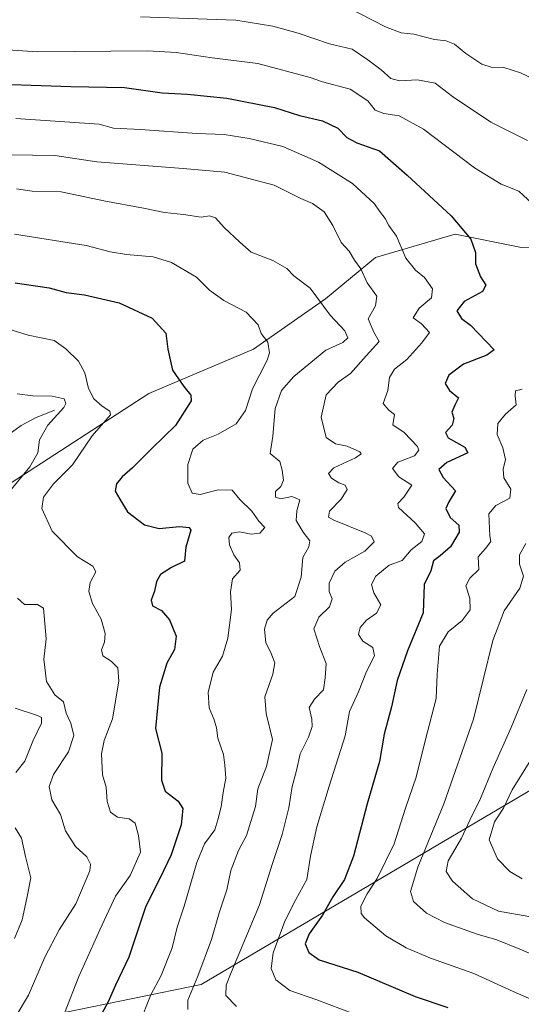
# Model space of a CAD drawing. Units: metres. Extents: x 630974 to 634422, y 4748187 to 4750566.
# Drawn here: x 634083 to 634223, y 4749091 to 4749366 of the extents above; entities that cross this region are included whole.
import ezdxf

# ---------------------------------------------------------------- set-up
doc = ezdxf.new("R2010")
doc.units = ezdxf.units.M
doc.header["$MEASUREMENT"] = 0
for name, color, linetype, lineweight in [('Corriente natural lineal', 142, 'Continuous', 13), ('Curva de nivel maestra', 30, 'Continuous', 30), ('Curva de nivel normal', 30, 'Continuous', 0), ('Matorral CxS', 135, 'Continuous', 0), ('Suelo desnudo CxS', 253, 'Continuous', 0)]:
    doc.layers.add(name, color=color, linetype=linetype, lineweight=lineweight)

msp = doc.modelspace()

# ---------------------------------------------------------------- linework, layer by layer
at = {"layer": 'Corriente natural lineal', "color": 142, "linetype": 'Continuous', "lineweight": 13}
msp.add_polyline3d([(634093, 4749257, 964.045499999993), (634087.7364999996, 4749254.875200001, 962.7562000000034), (634083.7533999998, 4749252.7777, 961.1051000000008), (634077.4488000004, 4749248.146400001, 959.0285000000005)], dxfattribs=at)
at = {"layer": 'Curva de nivel maestra', "color": 30, "linetype": 'Continuous', "lineweight": 30, "flags": 128}
for points, elevation in [([(634069.9699999997, 4749348.100099999), (634097.5700000003, 4749347.210100001), (634112.5700000003, 4749346.920100001), (634123.04, 4749345.4301), (634130.0899999999, 4749345.050100001), (634141.04, 4749343.9801), (634154.3399999999, 4749341.3101), (634161.29, 4749339.1601), (634167.6699999999, 4749337.600099999), (634171.9600000001, 4749335.5601), (634174.4299999997, 4749333.040100001), (634177.2300000006, 4749331.520099999), (634183.5599999997, 4749329.290100001), (634191.2800000003, 4749322.4901), (634203.4699999997, 4749311.1501), (634208.9600000001, 4749304.700099999), (634210.2400000002, 4749300.920100001), (634210.25, 4749297.790100001), (634211.6500000004, 4749294.190099999), (634213.1399999997, 4749291.8201), (634212.2100000001, 4749290.090100001), (634207.1399999997, 4749287.2601), (634205.0700000003, 4749284.720100001), (634206.3300000001, 4749282.540100001), (634208.8399999999, 4749280.720100001), (634215.4699999997, 4749273.8301), (634213.4199999999, 4749272.380100001), (634206.9600000001, 4749269.850099999), (634202.8600000005, 4749266.720100001), (634201.8200000003, 4749264.450099999), (634203.04, 4749262.450099999), (634205.5499999998, 4749260.4301), (634204.4900000002, 4749258.380100001), (634203.7000000002, 4749256.4801), (634204.2699999996, 4749254.710100001), (634203.8099999997, 4749252.8301), (634201.9000000004, 4749250.7501), (634202.6799999997, 4749249.3201), (634207.3300000001, 4749246.670100001), (634208.1100000005, 4749245.120100001), (634202.3099999997, 4749242.450099999), (634200.04, 4749240.4801), (634201.2599999999, 4749238.220100001), (634204.7000000002, 4749234.5801), (634202.8499999996, 4749231.460100001), (634202, 4749229.640100001), (634203.2000000002, 4749227.120100001), (634205.6699999999, 4749224.940099999), (634205.7599999999, 4749223.030099999), (634203.3300000001, 4749218.940099999), (634200.4299999997, 4749216.380100001), (634198.5899999999, 4749215.0601), (634197.8600000005, 4749212.280099999), (634195.9600000001, 4749208.450099999), (634195.7000000002, 4749200.520099999), (634191.29, 4749189.9301), (634188.4600000001, 4749181.720100001), (634186.9000000004, 4749174.340100001), (634184.8300000001, 4749166.700099999), (634183.5800000001, 4749159.110099999), (634180.1200000001, 4749147.3201), (634176.2699999996, 4749132.770099999), (634173.8300000001, 4749126.270099999), (634170.54, 4749121.4001), (634167.6200000001, 4749116.270099999), (634163.9500000002, 4749111.120100001), (634162.7999999998, 4749108.340100001), (634163.8300000001, 4749105.890100001), (634166.7300000006, 4749103.860099999), (634177.4900000002, 4749100.380100001), (634193.4699999997, 4749093.6601), (634202.5499999998, 4749090.5601)], 1000), ([(634082.0700000003, 4749292.540100001), (634091.5700000003, 4749291.120100001), (634096.2400000002, 4749289.770099999), (634101.4000000004, 4749289.1801), (634111.0800000001, 4749286.950099999), (634120.2400000002, 4749282.610099999), (634124.04, 4749278.450099999), (634124.5499999998, 4749274.0001), (634125.9199999999, 4749268.120100001), (634129.0800000001, 4749263.5701), (634130.9600000001, 4749261.1601), (634131.0499999998, 4749259.590100001), (634126.7199999997, 4749252.780099999), (634120.2599999999, 4749246.4001), (634114.7999999998, 4749240.920100001), (634111.8899999997, 4749238.4001), (634110.2699999996, 4749236.450099999), (634109.9600000001, 4749234.450099999), (634111.2000000002, 4749232.170100001), (634113.3600000005, 4749228.6601), (634118.1399999997, 4749225.050100001), (634122.1799999997, 4749224.050100001), (634127.7999999998, 4749224.620100001), (634130.5499999998, 4749224.340100001), (634131.0300000003, 4749223.5601), (634129.6100000005, 4749218.790100001), (634129.2699999996, 4749214.950099999), (634125.5899999999, 4749213.200099999), (634122.5800000001, 4749211.1801), (634121.4199999999, 4749209.270099999), (634120.8399999999, 4749206.540100001), (634119.9100000003, 4749204.0701), (634120.29, 4749202.5001), (634122.8600000005, 4749201.1501), (634125.0499999998, 4749198.600099999), (634126.9000000004, 4749194.0101), (634126.4900000002, 4749190.360099999), (634124.3399999999, 4749186.5001), (634122.2300000006, 4749179.860099999), (634121.1200000001, 4749168.290100001), (634122.9000000004, 4749161.450099999), (634122.8300000001, 4749153.920100001), (634123.8499999996, 4749150.880100001), (634127.4800000006, 4749148.0801), (634128.7400000002, 4749145.9901), (634128.3099999997, 4749141.450099999), (634125.5300000003, 4749133.120100001), (634122.4000000004, 4749126.540100001), (634118.5, 4749118.790100001), (634113.6900000004, 4749104.540100001), (634110.0199999996, 4749096.7501), (634107.9500000002, 4749092.140100001), (634105.5899999999, 4749087.690099999)], 975)]:
    msp.add_lwpolyline(points, dxfattribs=dict(at, elevation=elevation))
at = {"layer": 'Curva de nivel normal', "color": 30, "linetype": 'Continuous', "lineweight": 0, "flags": 128}
for points, elevation in [([(634117, 4749366.640000001), (634143.5099999999, 4749365.699999999), (634153.7999999998, 4749364.02), (634160.8700000001, 4749362.08), (634169.5899999999, 4749359.08), (634175.9100000003, 4749357.57), (634180.2400000002, 4749354.640000001), (634184, 4749351.880000001), (634186.6500000004, 4749349.439999999), (634189.1100000005, 4749348.800000001), (634194.1399999997, 4749349.060000001), (634199.0499999998, 4749348.100000001), (634203.8899999997, 4749344.460000001), (634214.5300000003, 4749337.289999999), (634224.7000000002, 4749332.119999999)], 1010), ([(634174.5700000003, 4749369.27), (634185.1600000003, 4749363.869999999), (634189.5899999999, 4749362.17), (634193.0599999997, 4749361.76), (634198.8300000001, 4749360.26), (634202.1399999997, 4749359.92), (634204.3799999999, 4749359.01), (634207.54, 4749356.359999999), (634212.0700000003, 4749353.470000001), (634214.6600000003, 4749352.560000001), (634218.1200000001, 4749352.480000001), (634222.7599999999, 4749351.01), (634231.4199999999, 4749346.939999999)], 1015), ([(634226.0599999997, 4749314.58), (634222.3499999996, 4749318.02), (634217.4500000002, 4749319.960000001), (634209.9600000001, 4749324.57), (634195.7699999996, 4749335.33), (634189, 4749339.07), (634184.7199999997, 4749339.640000001), (634182.3399999999, 4749340.619999999), (634180.3099999997, 4749343.220000001), (634175.3700000001, 4749346.51), (634167.6799999997, 4749348.539999999), (634164.2199999997, 4749349.75), (634149.6799999997, 4749353.65), (634136.9500000002, 4749355.220000001), (634126.9199999999, 4749356.699999999), (634118.9900000002, 4749357.119999999), (634088.2400000002, 4749356.84), (634074.5700000003, 4749357.77)], 1005), ([(634082.2400000002, 4749338.25), (634105.5199999996, 4749336.680000001), (634109.5099999999, 4749335.600000001), (634116.9400000004, 4749335.210000001), (634132.6799999997, 4749334.08), (634140.25, 4749333.789999999), (634147.2100000001, 4749332.75), (634156.5999999996, 4749330.470000001), (634166.5800000001, 4749326.119999999), (634176, 4749320.210000001), (634182.1399999997, 4749314.5), (634183.5, 4749312.470000001), (634185.0700000003, 4749310.449999999), (634186.1600000003, 4749308.460000001), (634188.3099999997, 4749305.49), (634190.8399999999, 4749299.350000001), (634193.5300000003, 4749296), (634196.1100000005, 4749294), (634198.2999999998, 4749290.779999999), (634197.9800000006, 4749288.27), (634194.6200000001, 4749285.390000001), (634192.9500000002, 4749282.76), (634195.2400000002, 4749281.100000001), (634197.4500000002, 4749278.609999999), (634195.2999999998, 4749275.779999999), (634191.1799999997, 4749271.119999999), (634187.7000000002, 4749268.449999999), (634186.3399999999, 4749266.119999999), (634185.8399999999, 4749262.449999999), (634184.5099999999, 4749258.83), (634186.1699999999, 4749256.970000001), (634187.7000000002, 4749255.82), (634187.2400000002, 4749252.91), (634190.3600000005, 4749250.77), (634194.1100000005, 4749246.92), (634194.4699999997, 4749245.859999999), (634193.2800000003, 4749244.32), (634188.6399999997, 4749242.51), (634187.1600000003, 4749240.789999999), (634188.8799999999, 4749238.42), (634192.5300000003, 4749236.08), (634190.3200000003, 4749232.779999999), (634188.6200000001, 4749230.970000001), (634188.79, 4749229.92), (634193.4400000004, 4749225.65), (634196.0999999996, 4749222.58), (634195.3600000005, 4749220.449999999), (634192.3200000003, 4749218.109999999), (634189.8499999996, 4749215.09), (634186.1799999997, 4749213.779999999), (634182.54, 4749210.779999999), (634181.3399999999, 4749208.449999999), (634182, 4749206.119999999), (634183.8600000005, 4749202.779999999), (634182.6699999999, 4749200.449999999), (634179.9600000001, 4749198.449999999), (634178.1799999997, 4749196.449999999), (634177.6900000004, 4749194.480000001), (634178.8899999997, 4749192.640000001), (634181.6799999997, 4749190.880000001), (634182.1600000003, 4749188.529999999), (634179.9400000004, 4749184.199999999), (634177.6500000004, 4749178.51), (634175.2100000001, 4749173.01), (634173.9800000006, 4749166.300000001), (634169.4900000002, 4749152.279999999), (634166.1200000001, 4749140.91), (634164.3600000005, 4749132.74), (634163.3200000003, 4749126.27), (634160.2000000002, 4749120.609999999), (634157.2000000002, 4749114.619999999), (634153.9600000001, 4749105.810000001), (634153.3499999996, 4749101.390000001), (634154.6600000003, 4749098.300000001), (634158.5599999997, 4749095.33), (634166.04, 4749092.730000001), (634179.8099999997, 4749087.529999999)], 995), ([(634080.6500000004, 4749328.199999999), (634093.1699999999, 4749328.02), (634104.8099999997, 4749326.180000001), (634128.8499999996, 4749324.310000001), (634140.4800000006, 4749323.359999999), (634154.2400000002, 4749319.67), (634161.6600000003, 4749316.039999999), (634164.9199999999, 4749314.609999999), (634168.0999999996, 4749312.25), (634170.5700000003, 4749308.430000001), (634172.8799999999, 4749303.76), (634175.0800000001, 4749301.300000001), (634176.5700000003, 4749298.779999999), (634178.3799999999, 4749296.369999999), (634180.0599999997, 4749292.51), (634182.8300000001, 4749288.779999999), (634182.3899999997, 4749286.119999999), (634180.3399999999, 4749282.449999999), (634181.9199999999, 4749278.779999999), (634183.4500000002, 4749276.119999999), (634179.7999999998, 4749272.119999999), (634175.4600000001, 4749267.220000001), (634172.0700000003, 4749264.779999999), (634168.6600000003, 4749261.279999999), (634167.2800000003, 4749255.029999999), (634168.6600000003, 4749249.369999999), (634171.29, 4749247.609999999), (634174.5300000003, 4749247.02), (634178.0499999998, 4749245.369999999), (634178.4000000004, 4749244.890000001), (634176.8799999999, 4749243.74), (634170.8099999997, 4749240.9), (634169.3499999996, 4749239.380000001), (634170.2100000001, 4749238.09), (634172.1900000004, 4749236.730000001), (634174.0199999996, 4749236.09), (634174.5599999997, 4749234.880000001), (634172.8899999997, 4749232.230000001), (634169.5800000001, 4749228.84), (634169.3600000005, 4749227.230000001), (634170.79, 4749226.350000001), (634179.54, 4749222.84), (634181.2800000003, 4749221.9), (634182.0700000003, 4749220.359999999), (634179.4699999997, 4749217.74), (634174.0199999996, 4749214.689999999), (634171.1100000005, 4749212.119999999), (634169.5300000003, 4749208.779999999), (634169.5099999999, 4749206.449999999), (634170.3099999997, 4749204.449999999), (634169.6399999997, 4749202.24), (634166.6299999999, 4749199.32), (634165.2199999997, 4749196.109999999), (634166.8899999997, 4749190.84), (634168.6900000004, 4749186.439999999), (634168.4199999999, 4749182.460000001), (634167.9699999997, 4749179.039999999), (634165.3899999997, 4749176.52), (634163.9199999999, 4749174.119999999), (634164.7000000002, 4749170.9), (634164.7999999998, 4749168.880000001), (634163.7199999997, 4749165.930000001), (634161.4000000004, 4749161.220000001), (634160.4100000003, 4749156.560000001), (634159.2000000002, 4749152.119999999), (634158.3300000001, 4749146.199999999), (634156.4699999997, 4749138.77), (634153.6699999999, 4749130.449999999), (634150.1100000005, 4749119.130000001), (634142.1900000004, 4749100.32), (634140.8499999996, 4749096.779999999), (634140.7100000001, 4749093.92), (634143.7400000002, 4749090.869999999)], 990), ([(634082.4600000001, 4749318.680000001), (634086.8300000001, 4749318.050000001), (634094.9000000004, 4749317.82), (634106.7999999998, 4749315.350000001), (634117.7800000003, 4749313.32), (634123.6399999997, 4749312.119999999), (634128.9299999997, 4749311.560000001), (634133.8700000001, 4749310.789999999), (634136.2400000002, 4749311.199999999), (634137.8799999999, 4749310.65), (634140.2400000002, 4749307.939999999), (634144.6200000001, 4749303.83), (634147.7999999998, 4749301.01), (634153.8499999996, 4749298.720000001), (634157.7599999999, 4749296.52), (634159.7199999997, 4749294.439999999), (634164.25, 4749291.039999999), (634169.8200000003, 4749283.5), (634173.9199999999, 4749279.16), (634174.6900000004, 4749277.15), (634173.3399999999, 4749275.83), (634168.5700000003, 4749273.699999999), (634159.7000000002, 4749266.350000001), (634156.2599999999, 4749262.449999999), (634154.5, 4749257.52), (634153.8600000005, 4749249.74), (634153.1299999999, 4749244.930000001), (634155.8200000003, 4749242.74), (634156.4299999997, 4749240.310000001), (634156.7699999996, 4749237.529999999), (634156.0300000003, 4749235.779999999), (634154.54, 4749234.350000001), (634154.5599999997, 4749232.779999999), (634156.0999999996, 4749232.310000001), (634159.1200000001, 4749233), (634161.3499999996, 4749232), (634160.5099999999, 4749229), (634160.3700000001, 4749226.230000001), (634162.2599999999, 4749223.02), (634164.1799999997, 4749220.640000001), (634163.8799999999, 4749218.960000001), (634162.1600000003, 4749215.91), (634161.75, 4749210.449999999), (634159.9900000002, 4749205.119999999), (634153.9500000002, 4749200.449999999), (634152.2199999997, 4749198.449999999), (634151.54, 4749196.01), (634151.8600000005, 4749192.199999999), (634153.29, 4749189.449999999), (634154.3600000005, 4749186.640000001), (634153.8200000003, 4749183.449999999), (634151.5700000003, 4749177.119999999), (634151.9699999997, 4749172.5), (634153.7000000002, 4749165.279999999), (634152.0599999997, 4749157.699999999), (634149.6500000004, 4749151.449999999), (634149.0300000003, 4749146.59), (634146.4600000001, 4749138.5), (634144.2400000002, 4749134.33), (634142.1200000001, 4749128.710000001), (634141.0499999998, 4749123.34), (634138.9299999997, 4749116.980000001), (634136.7199999997, 4749109.529999999), (634132.9400000004, 4749099.33), (634130.1799999997, 4749092.640000001), (634130.1500000004, 4749090.02)], 985), ([(634081.8700000001, 4749306.029999999), (634101.8499999996, 4749302.9), (634108.54, 4749301.180000001), (634113.0499999998, 4749300.369999999), (634120.54, 4749299.75), (634125.6600000003, 4749298.199999999), (634132.5700000003, 4749294.109999999), (634136.2300000006, 4749290.439999999), (634140.1799999997, 4749287.560000001), (634146.4500000002, 4749284.33), (634149.75, 4749280.789999999), (634150.5599999997, 4749278.34), (634152.4600000001, 4749275.949999999), (634152.8700000001, 4749273), (634152.29, 4749270.9), (634148.1399999997, 4749262.980000001), (634146.1799999997, 4749256.92), (634143.5999999996, 4749253.230000001), (634138.5700000003, 4749250.289999999), (634134.4199999999, 4749248.640000001), (634131.5800000001, 4749246.140000001), (634130.1799999997, 4749241.869999999), (634130.1200000001, 4749236.66), (634131.3300000001, 4749233.880000001), (634133.6200000001, 4749233.5), (634138.5700000003, 4749234.779999999), (634142.5, 4749234.710000001), (634144.6100000005, 4749232.15), (634148.0199999996, 4749228.9), (634149.9100000003, 4749226.08), (634151.6299999999, 4749224.34), (634150.2300000006, 4749222.730000001), (634147.7599999999, 4749222.460000001), (634144.54, 4749223.109999999), (634142.4400000004, 4749222.74), (634141.5999999996, 4749221.539999999), (634141.7199999997, 4749219.49), (634142.9600000001, 4749216.66), (634144.54, 4749214.449999999), (634144.7100000001, 4749212.430000001), (634142.6100000005, 4749210.02), (634142.0700000003, 4749206.430000001), (634142.2999999998, 4749201.449999999), (634141.29, 4749193.449999999), (634139.8499999996, 4749188.449999999), (634137.2599999999, 4749184.02), (634135.8700000001, 4749178.300000001), (634136.0700000003, 4749174.039999999), (634137.4600000001, 4749170.720000001), (634138.1600000003, 4749168.470000001), (634138.5, 4749165.65), (634140.0999999996, 4749161.08), (634140.4299999997, 4749158.119999999), (634140.7300000006, 4749154.449999999), (634140.0300000003, 4749150.449999999), (634139.4199999999, 4749146.460000001), (634138.5, 4749142.84), (634137.6900000004, 4749140.029999999), (634134.7699999996, 4749136.199999999), (634132.6299999999, 4749131.01), (634129.0999999996, 4749118.76), (634127.2000000002, 4749112.930000001), (634125.7599999999, 4749107.230000001), (634122.7699999996, 4749099.51), (634119.8799999999, 4749094.07), (634116.5700000003, 4749085.9)], 980), ([(634077, 4749280.58), (634085.7000000002, 4749277.869999999), (634092.9199999999, 4749276.470000001), (634096.1900000004, 4749274.15), (634099.7199999997, 4749270.699999999), (634101.5099999999, 4749267.380000001), (634102.5499999998, 4749263.09), (634103.9500000002, 4749260.16), (634106.2999999998, 4749258.100000001), (634108.4500000002, 4749256.76), (634108.5899999999, 4749255.710000001), (634103.5499999998, 4749249.859999999), (634098.04, 4749241.779999999), (634092.7699999996, 4749236.529999999), (634089.9600000001, 4749232.779999999), (634089.54, 4749229.630000001), (634092.4299999997, 4749223.26), (634099.4199999999, 4749216.17), (634103.7100000001, 4749213.529999999), (634104.5199999996, 4749212), (634102.9600000001, 4749209.029999999), (634102.5800000001, 4749206.460000001), (634103.6200000001, 4749203.17), (634106.0199999996, 4749198.730000001), (634107.0999999996, 4749194.810000001), (634106.9500000002, 4749192.390000001), (634106.1200000001, 4749190.220000001), (634106.4699999997, 4749188.51), (634108.7800000003, 4749187.039999999), (634110.7000000002, 4749185.24), (634110.9900000002, 4749181.529999999), (634109.2100000001, 4749171.039999999), (634106.8899999997, 4749164.92), (634106.0999999996, 4749161.279999999), (634106.4299999997, 4749155.41), (634107.4600000001, 4749151.980000001), (634107.6799999997, 4749147.960000001), (634108.5999999996, 4749144.970000001), (634110.6100000005, 4749143.600000001), (634113.8099999997, 4749143.140000001), (634115.5300000003, 4749141.92), (634116.3899999997, 4749138.449999999), (634116.9699999997, 4749133.84), (634114.1100000005, 4749127.359999999), (634109.9900000002, 4749121.619999999), (634105.6600000003, 4749112.220000001), (634099.8200000003, 4749099.230000001), (634095.7800000003, 4749088.960000001)], 970), ([(634226.54, 4749092.52), (634220.7400000002, 4749095.050000001), (634209.7999999998, 4749100.01), (634197.7800000003, 4749104.32), (634190.9299999997, 4749107.140000001), (634185.3300000001, 4749110.539999999), (634179.3300000001, 4749115.57), (634178.4299999997, 4749116.789999999), (634178.3799999999, 4749118.75), (634180.1100000005, 4749122.210000001), (634182.8799999999, 4749126.480000001), (634187.6200000001, 4749136.210000001), (634190.7800000003, 4749146.119999999), (634193.75, 4749154.720000001), (634196.2800000003, 4749164.869999999), (634199.3399999999, 4749176.689999999), (634199.6200000001, 4749183.439999999), (634200.2100000001, 4749191.24), (634202.6399999997, 4749195.27), (634206.54, 4749198.390000001), (634208.75, 4749201.390000001), (634208.6699999999, 4749204.600000001), (634207.5999999996, 4749208.050000001), (634208.7199999997, 4749210.16), (634211.2300000006, 4749212.640000001), (634211.04, 4749216.100000001), (634213.0499999998, 4749218.449999999), (634214.5599999997, 4749220.42), (634214.2400000002, 4749222), (634213.9900000002, 4749228.140000001), (634215.9600000001, 4749230.449999999), (634219.7800000003, 4749232.5), (634220.0999999996, 4749234.99), (634218.2000000002, 4749238.17), (634217.9500000002, 4749240.560000001), (634218.5999999996, 4749243.230000001), (634217.9000000004, 4749246.5), (634216.3099999997, 4749250.26), (634216.5099999999, 4749253.34), (634218.6399999997, 4749255.890000001), (634221.6299999999, 4749258.5), (634221.3499999996, 4749261.02), (634221.4400000004, 4749262.390000001), (634223.2599999999, 4749262.9)], 1005), ([(634082.6299999999, 4749261.52), (634086.9699999997, 4749261.02), (634092.4100000003, 4749260.960000001), (634095.6900000004, 4749260.130000001), (634096.2300000006, 4749258.859999999), (634095.6500000004, 4749257.76), (634091.1600000003, 4749252.83), (634088.8499999996, 4749248.699999999), (634088.3899999997, 4749245.08), (634086.1500000004, 4749241.180000001), (634079.7999999998, 4749233.449999999)], 965), ([(634224.3099999997, 4749219.82), (634222.5300000003, 4749216.710000001), (634222.5300000003, 4749214.130000001), (634223.6200000001, 4749210.789999999), (634222.6399999997, 4749207.449999999), (634218.2100000001, 4749201.119999999), (634215.1200000001, 4749192.800000001), (634209.75, 4749170.869999999), (634201.4299999997, 4749147.27), (634194.2400000002, 4749129.66), (634192.2000000002, 4749122.9), (634192.9699999997, 4749120.060000001), (634196.6500000004, 4749116.810000001), (634201.6600000003, 4749114.27), (634210.7699999996, 4749111.02), (634216.2400000002, 4749109.449999999), (634222.5999999996, 4749106.77), (634231.2699999996, 4749103.16)], 1010), ([(634082.7400000002, 4749204.619999999), (634084.6600000003, 4749202.869999999), (634088.2699999996, 4749202.82), (634089.9500000002, 4749201.82), (634090.7400000002, 4749193.289999999), (634090.0999999996, 4749187.65), (634090.8200000003, 4749181.359999999), (634093.1399999997, 4749177.680000001), (634095.5300000003, 4749175.74), (634096.3300000001, 4749172.539999999), (634097.6200000001, 4749169.75), (634098.4199999999, 4749166.359999999), (634096.9800000006, 4749161.779999999), (634092.7999999998, 4749155.449999999), (634091.5599999997, 4749152.119999999), (634092.2999999998, 4749148.449999999), (634094.7000000002, 4749144.350000001), (634096.0999999996, 4749139.810000001), (634098.9199999999, 4749135.460000001), (634102.0199999996, 4749132.560000001), (634103.0999999996, 4749130.52), (634102.8799999999, 4749128.65), (634098.9800000006, 4749119.41), (634094.3499999996, 4749112.220000001), (634090.2999999998, 4749104.539999999), (634085.8300000001, 4749093.980000001), (634078.6399999997, 4749082.01)], 965), ([(634224.5199999996, 4749179.189999999), (634220.2400000002, 4749168.59), (634215.1100000005, 4749157.15), (634211.6900000004, 4749148.779999999), (634208.6500000004, 4749142.779999999), (634206.4000000004, 4749137.779999999), (634202.7000000002, 4749131.449999999), (634202.0800000001, 4749128.449999999), (634203.8700000001, 4749125.779999999), (634209.4400000004, 4749120.880000001), (634216.6699999999, 4749117.42), (634225.0899999999, 4749115.869999999)], 1015), ([(634082.0899999999, 4749173.960000001), (634088.3399999999, 4749171.91), (634089.3799999999, 4749171.380000001), (634089.4500000002, 4749169.77), (634086.9900000002, 4749164.779999999), (634084.7599999999, 4749159.199999999), (634082.2599999999, 4749156.029999999)], 960), ([(634228.7400000002, 4749164.480000001), (634220.4400000004, 4749151.25), (634218.0899999999, 4749146.15), (634215.5800000001, 4749142.27), (634214.0599999997, 4749137.27), (634216.3499999996, 4749131.99), (634219.8099999997, 4749128.439999999), (634223.2599999999, 4749126.390000001)], 1020), ([(634082.0999999996, 4749140.640000001), (634083.8499999996, 4749137.730000001), (634084.9699999997, 4749132.680000001), (634086.4199999999, 4749126.65), (634085.29, 4749121), (634084.0599999997, 4749115.01), (634081.9400000004, 4749109.800000001)], 960)]:
    msp.add_lwpolyline(points, dxfattribs=dict(at, elevation=elevation))
at = {"layer": 'Matorral CxS', "color": 135, "linetype": 'Continuous', "lineweight": 0}
for points in [[(634390.0915999999, 4749866.515799999, 1137.701700000005), (634400.8037, 4749318.992900001, 1012.891300000003), (634400.7770999996, 4749319.001700001, 1012.895099999994), (634382.3929000003, 4749320.840100001, 1014.6872), (634358.8531, 4749329.6207, 1017.309200000003), (634336.6026999997, 4749333.961100001, 1019.5775), (634315.6397000002, 4749334.4965, 1020.265), (634282.0191000003, 4749324.8103, 1016.590400000001), (634261.1017000005, 4749315.1829, 1012.5429), (634254.1344999997, 4749310.704100001, 1010.816300000006), (634240.1952999998, 4749303.0165, 1007.406300000002), (634223.0488999998, 4749302.299900001, 1002.784899999999), (634204.6120999996, 4749306.0233, 999.2213000000047), (634182.4106999999, 4749299.5669, 991.528999999995), (634168.4883000003, 4749288.067299999, 985.3996999999945), (634148.4357000003, 4749273.993899999, 978.7139000000025), (634119.3213000001, 4749261.670700001, 972.5746999999974), (634054.4634999996, 4749219.565500001, 954.1350999999995)], [(634400.8037, 4749318.992900001, 1012.891300000003), (634400.7770999996, 4749319.001700001, 1012.895099999994), (634382.3929000003, 4749320.840100001, 1014.6872), (634358.8531, 4749329.6207, 1017.309200000003), (634336.6026999997, 4749333.961100001, 1019.5775), (634315.6397000002, 4749334.4965, 1020.265), (634282.0191000003, 4749324.8103, 1016.590400000001), (634261.1017000005, 4749315.1829, 1012.5429), (634254.1344999997, 4749310.704100001, 1010.816300000006), (634240.1952999998, 4749303.0165, 1007.406300000002), (634223.0488999998, 4749302.299900001, 1002.784899999999), (634204.6120999996, 4749306.0233, 999.2213000000047), (634182.4106999999, 4749299.5669, 991.528999999995), (634168.4883000003, 4749288.067299999, 985.3996999999945), (634148.4357000003, 4749273.993899999, 978.7139000000025), (634119.3213000001, 4749261.670700001, 972.5746999999974), (634054.4634999996, 4749219.565500001, 954.1350999999995), (634005.6357000005, 4749201.549699999, 934.1584000000003)], [(634402.0576999999, 4749254.896000001, 1022.1633), (634402.0314999997, 4749254.871300001, 1022.179000000004), (634388.9293000001, 4749254.126700001, 1026.270999999993), (634368.7461000001, 4749247.732100001, 1031.059099999999), (634363.0746999999, 4749237.542300001, 1034.358399999997), (634359.9534999998, 4749225.4595, 1038.986399999995), (634354.9140999997, 4749215.908700001, 1042.623099999997), (634343.5329, 4749204.4221, 1047.262400000007), (634322.6124999998, 4749195.4307, 1050.340500000006), (634300.7241000002, 4749195.563100001, 1041.315000000002), (634133.8743000004, 4749096.9727, 984.6949000000022), (634095.8016999997, 4749089.1317, 968.6926999999997), (634071.1659000004, 4749061.122500001, 961.4667999999948), (633980.4338999996, 4749013.423900001, 919.0556999999973), (633975.3816999998, 4749008.7271, 916.497000000003)], [(634071.1659000004, 4749061.122500001, 961.4667999999948), (634095.8016999997, 4749089.1317, 968.6926999999997), (634133.8743000004, 4749096.9727, 984.6949000000022), (634300.7241000002, 4749195.563100001, 1041.315000000002), (634322.6124999998, 4749195.4307, 1050.340500000006), (634343.5329, 4749204.4221, 1047.262400000007), (634354.9140999997, 4749215.908700001, 1042.623099999997), (634359.9534999998, 4749225.4595, 1038.986399999995), (634363.0746999999, 4749237.542300001, 1034.358399999997), (634368.7461000001, 4749247.732100001, 1031.059099999999), (634388.9293000001, 4749254.126700001, 1026.270999999993), (634402.0314999997, 4749254.871300001, 1022.179000000004), (634402.0576999999, 4749254.896000001, 1022.1633), (634406.6563999997, 4749019.8431, 998.5173000000068), (634406.6290999996, 4749019.853700001, 998.5197000000045), (634393.2906999999, 4749014.110900001, 995.7378999999928), (634379.3623000003, 4749003.882099999, 991.4799000000058), (634366.0867, 4748989.845699999, 985.5034000000015), (634362.9902999997, 4748972.0471, 979.4453999999969), (634361.2295000004, 4748939.645099999, 969.8839000000008)]]:
    msp.add_polyline3d(points, dxfattribs=at)
at = {"layer": 'Suelo desnudo CxS', "color": 253, "linetype": 'Continuous', "lineweight": 0}
for points in [[(634400.8037, 4749318.992900001, 1012.891300000003), (634400.7770999996, 4749319.001700001, 1012.895099999994), (634382.3929000003, 4749320.840100001, 1014.6872), (634358.8531, 4749329.6207, 1017.309200000003), (634336.6026999997, 4749333.961100001, 1019.5775), (634315.6397000002, 4749334.4965, 1020.265), (634282.0191000003, 4749324.8103, 1016.590400000001), (634261.1017000005, 4749315.1829, 1012.5429), (634254.1344999997, 4749310.704100001, 1010.816300000006), (634240.1952999998, 4749303.0165, 1007.406300000002), (634223.0488999998, 4749302.299900001, 1002.784899999999), (634204.6120999996, 4749306.0233, 999.2213000000047), (634182.4106999999, 4749299.5669, 991.528999999995), (634168.4883000003, 4749288.067299999, 985.3996999999945), (634148.4357000003, 4749273.993899999, 978.7139000000025), (634119.3213000001, 4749261.670700001, 972.5746999999974), (634054.4634999996, 4749219.565500001, 954.1350999999995), (634005.6357000005, 4749201.549699999, 934.1584000000003)], [(634054.4634999996, 4749219.565500001, 954.1350999999995), (634119.3213000001, 4749261.670700001, 972.5746999999974), (634148.4357000003, 4749273.993899999, 978.7139000000025), (634168.4883000003, 4749288.067299999, 985.3996999999945), (634182.4106999999, 4749299.5669, 991.528999999995), (634204.6120999996, 4749306.0233, 999.2213000000047), (634223.0488999998, 4749302.299900001, 1002.784899999999)], [(634402.0576999999, 4749254.896000001, 1022.1633), (634402.0314999997, 4749254.871300001, 1022.179000000004), (634388.9293000001, 4749254.126700001, 1026.270999999993), (634368.7461000001, 4749247.732100001, 1031.059099999999), (634363.0746999999, 4749237.542300001, 1034.358399999997), (634359.9534999998, 4749225.4595, 1038.986399999995), (634354.9140999997, 4749215.908700001, 1042.623099999997), (634343.5329, 4749204.4221, 1047.262400000007), (634322.6124999998, 4749195.4307, 1050.340500000006), (634300.7241000002, 4749195.563100001, 1041.315000000002), (634133.8743000004, 4749096.9727, 984.6949000000022), (634095.8016999997, 4749089.1317, 968.6926999999997), (634071.1659000004, 4749061.122500001, 961.4667999999948), (633980.4338999996, 4749013.423900001, 919.0556999999973), (633975.3816999998, 4749008.7271, 916.497000000003)], [(634300.7241000002, 4749195.563100001, 1041.315000000002), (634133.8743000004, 4749096.9727, 984.6949000000022), (634095.8016999997, 4749089.1317, 968.6926999999997)]]:
    msp.add_polyline3d(points, dxfattribs=at)

doc.saveas('drawing.dxf')
